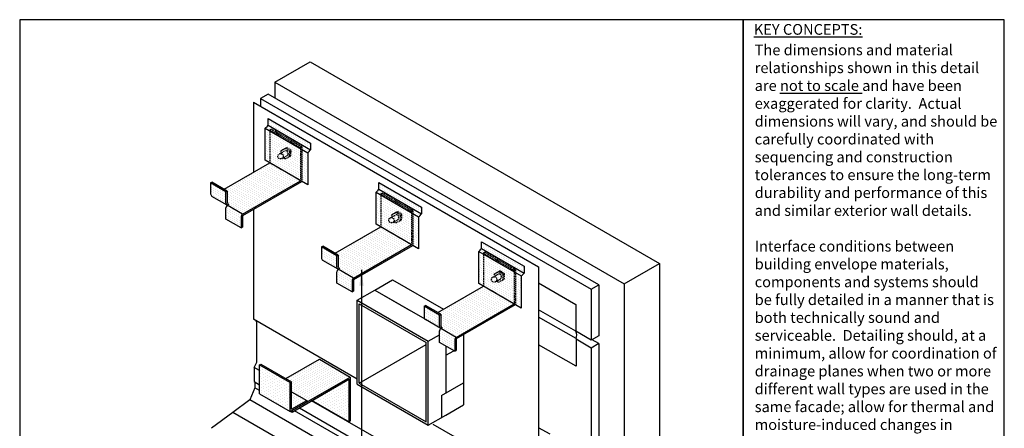
# Model space of a CAD drawing. Units: inches. Extents: x 4918 to 8759, y -1186 to 4552.
# Drawn here: x 7253 to 7988, y 398 to 703 of the extents above; entities that cross this region are included whole.
import ezdxf

# ---------------------------------------------------------------- set-up
doc = ezdxf.new("R2010")
doc.units = ezdxf.units.IN
doc.header["$LTSCALE"] = 0.15
doc.header["$MEASUREMENT"] = 0
doc.linetypes.add('HIDDEN', pattern=[0.375, 0.25, -0.125])
for name, color, linetype in [('A-ANCR-PIN', 2, 'Continuous'), ('A-ANNO-BLCKTEXT', 4, 'Continuous'), ('A-ANNO-HATCH', 1, 'Continuous'), ('A-ANNO-LEADER', 1, 'Continuous'), ('A-ANNO-TITL', 5, 'Continuous'), ('A-MEM-FLASH', 2, 'Continuous'), ('B-A-DUCT', 10, 'Continuous'), ('B-A-MEM-FLASH', 10, 'Continuous'), ('B-A-MEM-JOINT', 10, 'Continuous'), ('B-A-MEM-SHEET', 10, 'Continuous'), ('B-S-SHTG-GLASSMAT', 10, 'Continuous'), ('B-S-STRUCTURE', 10, 'Continuous'), ('TEXT', 2, 'Continuous')]:
    doc.layers.add(name, color=color, linetype=linetype)
doc.styles.add('TITLTEXT', font='romans.shx')

# ---------------------------------------------------------------- blocks, each defined once
blk = doc.blocks.new('Arrow')
at = {"layer": 'TEXT', "color": 1}
blk.add_solid([(0.1219, 0.0164), (0.1219, -0.0164), (0, 0)], dxfattribs=at)

msp = doc.modelspace()

# ---------------------------------------------------------------- hatches: boundary and pattern name
at = {"layer": 'A-ANNO-HATCH', "ltscale": 25}
h = msp.add_hatch(dxfattribs=at)
h.set_pattern_fill('DOTS', color=256, scale=25, angle=330, style=0)
h.set_pattern_definition([(330, (6806.9044, 232.9141), (1.4578323, 0.9625397), [0, -1.5625])])
h.paths.add_polyline_path([(7467.95, 603.96), (7463.6, 606.48), (7463.6, 582.54), (7467.95, 580.03)])
h.paths.add_polyline_path([(7438.36, 624.46, -0.066916), (7436.2, 622.29), (7439.72, 620.26), (7439.72, 621.15), (7440.72, 621.73), (7463.6, 608.52), (7463.6, 606.48), (7467.95, 603.96, 0.066916), (7470.12, 606.13)])
h.paths.add_polyline_path([(7438.36, 629.52), (7438.36, 624.46), (7470.12, 606.13), (7470.12, 611.19)])
h.paths.add_polyline_path([(7439.72, 620.26), (7436.2, 622.29), (7436.2, 598.36), (7439.72, 596.33)])
h = msp.add_hatch(dxfattribs=at)
h.set_pattern_fill('DOTS', color=256, scale=25, angle=330, style=0)
h.set_pattern_definition([(330, (6979.0066, 133.6234), (1.4578323, 0.9625397), [0, -1.5625])])
h.paths.add_polyline_path([(7419.35, 556.71, -0.267949), (7419.6, 557.15), (7463.6, 582.54), (7463.6, 608.52), (7462.6, 607.94), (7462.6, 583.12), (7419.28, 558.11, 0.233894), (7418.35, 556.28), (7418.35, 547.78), (7419.35, 548.36)])
h.paths.add_polyline_path([(7462.6, 583.12), (7439.72, 596.33), (7405.67, 576.67), (7407.92, 575.37), (7407.92, 567.23, 0.190931), (7408.92, 565.34, 0.101393), (7407.87, 564.7), (7419.28, 558.11)])
h.paths.add_polyline_path([(7407.87, 564.7, 0.17427), (7406.92, 562.87), (7406.92, 554.39), (7418.35, 547.78), (7418.35, 556.24, -0.238428), (7419.28, 558.11)])
h.paths.add_polyline_path([(7407.92, 575.37), (7406.92, 574.79), (7406.92, 566.65, 0.190931), (7407.92, 564.76), (7407.93, 564.75, -0.094876), (7408.92, 565.34, -0.190931), (7407.92, 567.23)], flags=16)
h.paths.add_polyline_path([(7406.92, 574.79), (7395.48, 581.39), (7395.48, 573.26, 0.190931), (7396.48, 571.36), (7407.92, 564.76, -0.190931), (7406.92, 566.65)])
h.paths.add_polyline_path([(7396.48, 581.97), (7395.48, 581.39), (7406.92, 574.79), (7407.92, 575.37)])
h.paths.add_polyline_path([(7462.6, 607.94), (7439.72, 621.15), (7439.72, 596.33), (7462.6, 583.12)])
h.paths.add_polyline_path([(7446.89, 604.8), (7447.89, 605.37), (7451.34, 607.1), (7454.56, 604.98), (7454.33, 601.13), (7453.33, 600.56), (7449.88, 598.83), (7448.73, 599.59), (7447.85, 599.09, -0.600583), (7444.68, 600.77, -0.354012), (7446.29, 602.76), (7446.79, 603.05)], flags=17)
h.paths.add_polyline_path([(7440.72, 621.73), (7439.72, 621.15), (7462.6, 607.94), (7463.6, 608.52)])
h.paths.add_polyline_path([(7448.75, 600.77, 1), (7444.68, 600.77, 0.554576), (7447.61, 598.94), (7447.85, 599.09, 0.249545)], flags=16)
h.paths.add_polyline_path([(7453.56, 604.4), (7450.34, 606.52), (7446.89, 604.8), (7446.79, 603.05), (7449.84, 604.81, -0.824839), (7451.4, 601.13), (7448.73, 599.59), (7449.88, 598.83), (7453.33, 600.56)], flags=16)
h.paths.add_polyline_path([(7454.56, 604.98), (7453.56, 604.4), (7453.33, 600.56), (7454.33, 601.13)], flags=16)
h.paths.add_polyline_path([(7451.34, 607.1), (7450.34, 606.52), (7453.56, 604.4), (7454.56, 604.98)], flags=16)
h.paths.add_polyline_path([(7450.34, 606.52), (7451.34, 607.1), (7447.89, 605.37), (7446.89, 604.8)], flags=16)
h.paths.add_polyline_path([(7451.08, 604.69, -0.105952), (7451.29, 601.07), (7451.4, 601.13, 0.590835)], flags=0)
h.paths.add_polyline_path([(7451.08, 604.69, 0.09207), (7450.36, 604.86, -0.121255), (7450.71, 600.74), (7451.29, 601.07, 0.105952)], flags=0)
h.paths.add_polyline_path([(7450.36, 604.86, 0.064328), (7449.84, 604.81), (7449.71, 604.74, -0.127922), (7450.14, 600.41), (7450.71, 600.74, 0.121255)], flags=0)
h.paths.add_polyline_path([(7449.71, 604.74), (7449.14, 604.41, -0.127922), (7449.57, 600.08), (7450.14, 600.41, 0.127922)], flags=0)
h.paths.add_polyline_path([(7449.14, 604.41), (7448.57, 604.08, -0.127922), (7449, 599.75), (7449.57, 600.08, 0.127922)], flags=0)
h.paths.add_polyline_path([(7448.57, 604.08), (7448, 603.75, -0.058454), (7448.47, 601.79, -0.132116), (7448.75, 600.77, -0.130815), (7448.48, 599.76, -0.009919), (7448.43, 599.42), (7449, 599.75, 0.127922)], flags=0)
h.paths.add_polyline_path([(7448, 603.75), (7447.43, 603.42, -0.026352), (7447.7, 602.55, -0.135563), (7448.47, 601.79, 0.058454)], flags=0)
h.paths.add_polyline_path([(7447.43, 603.42), (7446.86, 603.09, -0.009199), (7446.96, 602.79, -0.095951), (7447.7, 602.55, 0.026352)], flags=0)
h.paths.add_polyline_path([(7446.86, 603.09), (7446.29, 602.76, -0.083592), (7446.96, 602.79, 0.009199)], flags=16)
h.paths.add_polyline_path([(7448.43, 599.42, 0.009919), (7448.48, 599.76, -0.113056), (7447.86, 599.09, -0.000042), (7447.86, 599.09)], flags=16)
h = msp.add_hatch(dxfattribs=at)
h.set_pattern_fill('DOTS', color=256, scale=25, angle=330, style=0)
h.set_pattern_definition([(330, (6889.6524, 185.1396), (1.4578323, 0.9625397), [0, -1.5625])])
h.paths.add_polyline_path([(7550.7, 556.19), (7546.34, 558.7), (7546.34, 534.77), (7550.7, 532.25)])
h.paths.add_polyline_path([(7521.11, 576.69, -0.066916), (7518.95, 574.52), (7522.47, 572.49), (7522.47, 573.38), (7523.47, 573.95), (7546.34, 560.75), (7546.34, 558.7), (7550.7, 556.19, 0.066916), (7552.86, 558.35)])
h.paths.add_polyline_path([(7521.11, 581.75), (7521.11, 576.69), (7552.86, 558.35), (7552.86, 563.41)])
h.paths.add_polyline_path([(7522.47, 572.49), (7518.95, 574.52), (7518.95, 550.59), (7522.47, 548.55)])
h = msp.add_hatch(dxfattribs=at)
h.set_pattern_fill('DOTS', color=256, scale=25, angle=330, style=0)
h.set_pattern_definition([(330, (7061.7546, 85.8488), (1.4578323, 0.9625397), [0, -1.5625])])
h.paths.add_polyline_path([(7502.1, 508.94, -0.267949), (7502.35, 509.37), (7546.34, 534.77), (7546.34, 560.75), (7545.34, 560.17), (7545.34, 535.35), (7502.03, 510.34, 0.233894), (7501.1, 508.51), (7501.1, 500.01), (7502.1, 500.59)])
h.paths.add_polyline_path([(7545.34, 535.35), (7522.47, 548.55), (7488.41, 528.89), (7490.66, 527.59), (7490.66, 519.45, 0.190931), (7491.66, 517.56, 0.101393), (7490.62, 516.93), (7502.03, 510.34)])
h.paths.add_polyline_path([(7490.62, 516.93, 0.17427), (7489.66, 515.09), (7489.66, 506.61), (7501.1, 500.01), (7501.1, 508.47, -0.238428), (7502.03, 510.34)])
h.paths.add_polyline_path([(7490.66, 527.59), (7489.66, 527.02), (7489.66, 518.88, 0.190931), (7490.66, 516.98), (7490.67, 516.98, -0.094876), (7491.66, 517.56, -0.190931), (7490.66, 519.45)], flags=16)
h.paths.add_polyline_path([(7489.66, 527.02), (7478.23, 533.62), (7478.23, 525.48, 0.190931), (7479.23, 523.59), (7490.66, 516.98, -0.190931), (7489.66, 518.88)])
h.paths.add_polyline_path([(7479.23, 534.2), (7478.23, 533.62), (7489.66, 527.02), (7490.66, 527.59)])
h.paths.add_polyline_path([(7545.34, 560.17), (7522.47, 573.38), (7522.47, 548.55), (7545.34, 535.35)])
h.paths.add_polyline_path([(7529.64, 557.02), (7530.64, 557.6), (7534.09, 559.32), (7537.3, 557.2), (7537.08, 553.36), (7536.08, 552.78), (7532.63, 551.05), (7531.48, 551.82), (7530.6, 551.31, -0.600583), (7527.43, 553, -0.354012), (7529.04, 554.99), (7529.54, 555.28)], flags=17)
h.paths.add_polyline_path([(7523.47, 573.95), (7522.47, 573.38), (7545.34, 560.17), (7546.34, 560.75)])
h.paths.add_polyline_path([(7531.5, 553, 1), (7527.43, 553, 0.554576), (7530.36, 551.17), (7530.6, 551.31, 0.249545)], flags=16)
h.paths.add_polyline_path([(7536.3, 556.63), (7533.09, 558.75), (7529.64, 557.02), (7529.54, 555.28), (7532.59, 557.04, -0.824839), (7534.15, 553.36), (7531.48, 551.82), (7532.63, 551.05), (7536.08, 552.78)], flags=16)
h.paths.add_polyline_path([(7537.3, 557.2), (7536.3, 556.63), (7536.08, 552.78), (7537.08, 553.36)], flags=16)
h.paths.add_polyline_path([(7534.09, 559.32), (7533.09, 558.75), (7536.3, 556.63), (7537.3, 557.2)], flags=16)
h.paths.add_polyline_path([(7533.09, 558.75), (7534.09, 559.32), (7530.64, 557.6), (7529.64, 557.02)], flags=16)
h.paths.add_polyline_path([(7533.83, 556.91, -0.105952), (7534.03, 553.29), (7534.15, 553.36, 0.590835)], flags=0)
h.paths.add_polyline_path([(7533.83, 556.91, 0.09207), (7533.11, 557.08, -0.121255), (7533.46, 552.96), (7534.03, 553.29, 0.105952)], flags=0)
h.paths.add_polyline_path([(7533.11, 557.08, 0.064328), (7532.59, 557.04), (7532.46, 556.97, -0.127922), (7532.89, 552.64), (7533.46, 552.96, 0.121255)], flags=0)
h.paths.add_polyline_path([(7532.46, 556.97), (7531.89, 556.64, -0.127922), (7532.32, 552.31), (7532.89, 552.64, 0.127922)], flags=0)
h.paths.add_polyline_path([(7531.89, 556.64), (7531.32, 556.31, -0.127922), (7531.75, 551.98), (7532.32, 552.31, 0.127922)], flags=0)
h.paths.add_polyline_path([(7531.32, 556.31), (7530.75, 555.98, -0.058454), (7531.22, 554.02, -0.132116), (7531.5, 553, -0.130815), (7531.23, 551.99, -0.009919), (7531.18, 551.65), (7531.75, 551.98, 0.127922)], flags=0)
h.paths.add_polyline_path([(7530.75, 555.98), (7530.18, 555.65, -0.026352), (7530.45, 554.78, -0.135563), (7531.22, 554.02, 0.058454)], flags=0)
h.paths.add_polyline_path([(7530.18, 555.65), (7529.61, 555.32, -0.009199), (7529.71, 555.02, -0.095951), (7530.45, 554.78, 0.026352)], flags=0)
h.paths.add_polyline_path([(7529.61, 555.32), (7529.04, 554.99, -0.083592), (7529.71, 555.02, 0.009199)], flags=16)
h.paths.add_polyline_path([(7531.18, 551.65, 0.009919), (7531.23, 551.99, -0.113056), (7530.61, 551.32, -0.000042), (7530.61, 551.32)], flags=16)
h = msp.add_hatch(dxfattribs=at)
h.set_pattern_fill('DOTS', color=256, scale=25, angle=330, style=0)
h.set_pattern_definition([(330, (6966.2828, 140.897), (1.4578323, 0.9625397), [0, -1.5625])])
h.paths.add_polyline_path([(7627.33, 511.94), (7622.98, 514.46), (7622.98, 490.53), (7627.33, 488.01)])
h.paths.add_polyline_path([(7597.74, 532.44, -0.066916), (7595.58, 530.28), (7599.1, 528.24), (7599.1, 529.13), (7600.1, 529.71), (7622.98, 516.51), (7622.98, 514.46), (7627.33, 511.94, 0.066916), (7629.49, 514.11)])
h.paths.add_polyline_path([(7597.74, 537.5), (7597.74, 532.44), (7629.49, 514.11), (7629.49, 519.17)])
h.paths.add_polyline_path([(7599.1, 528.24), (7595.58, 530.28), (7595.58, 506.35), (7599.1, 504.31)])
h = msp.add_hatch(dxfattribs=at)
h.set_pattern_fill('DOTS', color=256, scale=25, angle=330, style=0)
h.set_pattern_definition([(330, (7138.385, 41.6063), (1.4578323, 0.9625397), [0, -1.5625])])
h.paths.add_polyline_path([(7578.73, 464.7, -0.267949), (7578.98, 465.13), (7622.98, 490.53), (7622.98, 516.51), (7621.98, 515.93), (7621.98, 491.11), (7578.66, 466.1, 0.233894), (7577.73, 464.27), (7577.73, 455.77), (7578.73, 456.34)])
h.paths.add_polyline_path([(7621.98, 491.11), (7599.1, 504.31), (7565.04, 484.65), (7567.29, 483.35), (7567.29, 475.21, 0.190931), (7568.29, 473.32, 0.101393), (7567.25, 472.68), (7578.66, 466.1)])
h.paths.add_polyline_path([(7567.25, 472.68, 0.17427), (7566.29, 470.85), (7566.29, 462.37), (7577.73, 455.77), (7577.73, 464.23, -0.238428), (7578.66, 466.1)])
h.paths.add_polyline_path([(7567.29, 483.35), (7566.29, 482.77), (7566.29, 474.63, 0.190931), (7567.29, 472.74), (7567.3, 472.74, -0.094876), (7568.29, 473.32, -0.190931), (7567.29, 475.21)], flags=16)
h.paths.add_polyline_path([(7566.29, 482.77), (7554.86, 489.38), (7554.86, 481.24, 0.190931), (7555.86, 479.35), (7567.29, 472.74, -0.190931), (7566.29, 474.63)])
h.paths.add_polyline_path([(7555.86, 489.95), (7554.86, 489.38), (7566.29, 482.77), (7567.29, 483.35)])
h.paths.add_polyline_path([(7621.98, 515.93), (7599.1, 529.13), (7599.1, 504.31), (7621.98, 491.11)])
h.paths.add_polyline_path([(7606.27, 512.78), (7607.27, 513.36), (7610.72, 515.08), (7613.93, 512.96), (7613.71, 509.12), (7612.71, 508.54), (7609.26, 506.81), (7608.11, 507.57), (7607.23, 507.07, -0.600583), (7604.06, 508.76, -0.354012), (7605.67, 510.75), (7606.17, 511.04)], flags=17)
h.paths.add_polyline_path([(7600.1, 529.71), (7599.1, 529.13), (7621.98, 515.93), (7622.98, 516.51)])
h.paths.add_polyline_path([(7608.13, 508.76, 1), (7604.06, 508.76, 0.554576), (7606.99, 506.93), (7607.23, 507.07, 0.249545)], flags=16)
h.paths.add_polyline_path([(7612.93, 512.38), (7609.72, 514.5), (7606.27, 512.78), (7606.17, 511.04), (7609.22, 512.8, -0.824839), (7610.78, 509.12), (7608.11, 507.57), (7609.26, 506.81), (7612.71, 508.54)], flags=16)
h.paths.add_polyline_path([(7613.93, 512.96), (7612.93, 512.38), (7612.71, 508.54), (7613.71, 509.12)], flags=16)
h.paths.add_polyline_path([(7610.72, 515.08), (7609.72, 514.5), (7612.93, 512.38), (7613.93, 512.96)], flags=16)
h.paths.add_polyline_path([(7609.72, 514.5), (7610.72, 515.08), (7607.27, 513.36), (7606.27, 512.78)], flags=16)
h.paths.add_polyline_path([(7610.46, 512.67, -0.105952), (7610.66, 509.05), (7610.78, 509.12, 0.590835)], flags=0)
h.paths.add_polyline_path([(7610.46, 512.67, 0.09207), (7609.74, 512.84, -0.121255), (7610.09, 508.72), (7610.66, 509.05, 0.105952)], flags=0)
h.paths.add_polyline_path([(7609.74, 512.84, 0.064328), (7609.22, 512.8), (7609.09, 512.72, -0.127922), (7609.52, 508.39), (7610.09, 508.72, 0.121255)], flags=0)
h.paths.add_polyline_path([(7609.09, 512.72), (7608.52, 512.39, -0.127922), (7608.95, 508.06), (7609.52, 508.39, 0.127922)], flags=0)
h.paths.add_polyline_path([(7608.52, 512.39), (7607.95, 512.06, -0.127922), (7608.38, 507.73), (7608.95, 508.06, 0.127922)], flags=0)
h.paths.add_polyline_path([(7607.95, 512.06), (7607.38, 511.73, -0.058454), (7607.85, 509.78, -0.132116), (7608.13, 508.76, -0.130815), (7607.86, 507.74, -0.009919), (7607.81, 507.4), (7608.38, 507.73, 0.127922)], flags=0)
h.paths.add_polyline_path([(7607.38, 511.73), (7606.81, 511.41, -0.026352), (7607.08, 510.54, -0.135563), (7607.85, 509.78, 0.058454)], flags=0)
h.paths.add_polyline_path([(7606.81, 511.41), (7606.24, 511.08, -0.009199), (7606.34, 510.78, -0.095951), (7607.08, 510.54, 0.026352)], flags=0)
h.paths.add_polyline_path([(7606.24, 511.08), (7605.67, 510.75, -0.083592), (7606.34, 510.78, 0.009199)], flags=16)
h.paths.add_polyline_path([(7607.81, 507.4, 0.009919), (7607.86, 507.74, -0.113056), (7607.24, 507.08, -0.000042), (7607.24, 507.08)], flags=16)
h = msp.add_hatch(dxfattribs=at)
h.set_pattern_fill('DOTS', color=256, scale=25, angle=30, style=0)
h.set_pattern_definition([(30, (-176.4822, 53.4887), (-0.10466765, 1.7437897), [0, -1.5625])])
h.paths.add_polyline_path([(7451.67, 435.24), (7455.79, 432.87), (7455.79, 425.5), (7467.17, 418.93), (7467.17, 417.78), (7499.55, 436.47), (7476.68, 449.68)])
h.paths.add_polyline_path([(7455.79, 425.5), (7455.79, 412.36), (7467.17, 418.93)])
h = msp.add_hatch(dxfattribs=at)
h.set_pattern_fill('DOTS', color=256, scale=30, angle=30, style=0)
h.set_pattern_definition([(30, (-176.4822, 53.4887), (-0.1256012, 2.09254763), [0, -1.875])])
h.paths.add_polyline_path([(7498.55, 434.74), (7471.15, 418.92), (7498.52, 403.12), (7498.55, 403.14)])
h.paths.add_polyline_path([(7454.79, 432.29), (7431.91, 445.5), (7431.91, 423.84), (7454.79, 410.63)])

# ---------------------------------------------------------------- linework, layer by layer
at = {"layer": 'A-ANCR-PIN', "linetype": 'HIDDEN', "ltscale": 25}
for p, q in [((7439.72, 621.15, 0), (7440.72, 621.73, 0)), ((7439.72, 621.15, 0), (7439.72, 596.33, 0)), ((7462.6, 607.94, 0), (7439.72, 621.15, 0)), ((7463.6, 608.52, 0), (7440.72, 621.73, 0)), ((7462.6, 607.94, 0), (7463.6, 608.52, 0)), ((7462.6, 607.94, 0), (7462.6, 583.12, 0)), ((7463.6, 608.52, 0), (7463.6, 582.54, 0)), ((7462.6, 583.12, 0), (7439.72, 596.33, 0)), ((7522.47, 573.38, 0), (7523.47, 573.95, 0)), ((7522.47, 573.38, 0), (7522.47, 548.55, 0)), ((7545.34, 560.17, 0), (7522.47, 573.38, 0)), ((7546.34, 560.75, 0), (7523.47, 573.95, 0)), ((7545.34, 560.17, 0), (7546.34, 560.75, 0)), ((7545.34, 560.17, 0), (7545.34, 535.35, 0)), ((7546.34, 560.75, 0), (7546.34, 534.77, 0)), ((7545.34, 535.35, 0), (7522.47, 548.55, 0)), ((7599.1, 529.13, 0), (7600.1, 529.71, 0)), ((7622.98, 516.51, 0), (7600.1, 529.71, 0)), ((7599.1, 529.13, 0), (7599.1, 504.31, 0)), ((7621.98, 515.93, 0), (7599.1, 529.13, 0)), ((7621.98, 515.93, 0), (7622.98, 516.51, 0)), ((7621.98, 515.93, 0), (7621.98, 491.11, 0)), ((7622.98, 516.51, 0), (7622.98, 490.53, 0)), ((7621.98, 491.11, 0), (7599.1, 504.31, 0))]:
    msp.add_line(p, q, dxfattribs=at)
at = {"layer": 'A-ANCR-PIN', "linetype": 'HIDDEN'}
for p, q in [((7447.29, 603.34, 0), (7450.89, 605.42, 0)), ((7447.89, 605.37, 0), (7448.89, 605.95, 0)), ((7451.34, 607.1, 0), (7452.34, 607.68, 0)), ((7454.56, 604.98, 0), (7455.56, 605.56, 0)), ((7448.61, 599.52, 0), (7452.4, 601.71, 0)), ((7454.33, 601.13, 0), (7455.33, 601.71, 0)), ((7534.09, 559.32, 0), (7535.09, 559.9, 0)), ((7530.04, 555.57, 0), (7533.64, 557.65, 0)), ((7530.64, 557.6, 0), (7531.64, 558.18, 0)), ((7531.36, 551.75, 0), (7535.15, 553.94, 0)), ((7537.08, 553.36, 0), (7538.08, 553.94, 0)), ((7537.3, 557.2, 0), (7538.3, 557.78, 0)), ((7610.72, 515.08, 0), (7611.72, 515.66, 0)), ((7606.67, 511.32, 0), (7610.27, 513.4, 0)), ((7607.27, 513.36, 0), (7608.27, 513.93, 0)), ((7607.99, 507.51, 0), (7611.78, 509.69, 0)), ((7613.71, 509.12, 0), (7614.71, 509.69, 0)), ((7613.93, 512.96, 0), (7614.93, 513.54, 0))]:
    msp.add_line(p, q, dxfattribs=at)
at = {"layer": 'A-ANCR-PIN'}
for p, q in [((7405.67, 576.67, 0), (7439.72, 596.33, 0)), ((7395.48, 581.39, 0), (7396.48, 581.97, 0)), ((7395.48, 581.39, 0), (7395.48, 573.26, 0)), ((7395.48, 581.39, 0), (7395.48, 573.26, 0)), ((7406.92, 574.79, 0), (7395.48, 581.39, 0)), ((7407.92, 575.37, 0), (7396.48, 581.97, 0)), ((7407.92, 575.37, 0), (7396.48, 581.97, 0)), ((7419.28, 558.11, 0), (7462.6, 583.12, 0)), ((7419.6, 557.15, 0), (7463.6, 582.54, 0)), ((7406.92, 574.79, 0), (7407.92, 575.37, 0)), ((7406.92, 574.79, 0), (7407.92, 575.37, 0)), ((7406.92, 566.65, 0), (7406.92, 574.79, 0)), ((7407.92, 575.37, 0), (7407.92, 567.23, 0)), ((7407.92, 564.76, 0), (7396.48, 571.36, 0)), ((7406.92, 554.39, 0), (7406.92, 562.87, 0)), ((7419.28, 558.11, 0), (7407.84, 564.72, 0)), ((7418.35, 547.78, 0), (7406.92, 554.39, 0)), ((7418.35, 556.24, 0), (7418.35, 547.78, 0)), ((7419.35, 556.71, 0), (7419.35, 548.36, 0)), ((7418.35, 547.78, 0), (7419.35, 548.36, 0)), ((7488.41, 528.89, 0), (7522.47, 548.55, 0)), ((7478.23, 533.62, 0), (7479.23, 534.2, 0)), ((7478.23, 533.62, 0), (7478.23, 525.48, 0)), ((7478.23, 533.62, 0), (7478.23, 525.48, 0)), ((7489.66, 527.02, 0), (7478.23, 533.62, 0)), ((7490.66, 527.59, 0), (7479.23, 534.2, 0)), ((7490.66, 527.59, 0), (7479.23, 534.2, 0)), ((7502.03, 510.34, 0), (7545.34, 535.35, 0)), ((7502.35, 509.37, 0), (7546.34, 534.77, 0)), ((7490.66, 516.98, 0), (7479.23, 523.59, 0)), ((7489.66, 527.02, 0), (7490.66, 527.59, 0)), ((7489.66, 527.02, 0), (7490.66, 527.59, 0)), ((7489.66, 518.88, 0), (7489.66, 527.02, 0)), ((7490.66, 527.59, 0), (7490.66, 519.45, 0)), ((7489.66, 506.61, 0), (7489.66, 515.09, 0)), ((7502.03, 510.34, 0), (7490.59, 516.94, 0)), ((7501.1, 508.47, 0), (7501.1, 500.01, 0)), ((7502.1, 508.94, 0), (7502.1, 500.59, 0)), ((7501.1, 500.01, 0), (7489.66, 506.61, 0)), ((7501.1, 500.01, 0), (7502.1, 500.59, 0)), ((7565.04, 484.65, 0), (7599.1, 504.31, 0)), ((7554.86, 489.38, 0), (7555.86, 489.95, 0)), ((7554.86, 489.38, 0), (7554.86, 481.24, 0)), ((7554.86, 489.38, 0), (7554.86, 481.24, 0)), ((7566.29, 482.77, 0), (7554.86, 489.38, 0)), ((7567.29, 483.35, 0), (7555.86, 489.95, 0)), ((7567.29, 483.35, 0), (7555.86, 489.95, 0)), ((7578.66, 466.1, 0), (7621.98, 491.11, 0)), ((7578.98, 465.13, 0), (7622.98, 490.53, 0)), ((7567.29, 472.74, 0), (7555.86, 479.35, 0)), ((7566.29, 482.77, 0), (7567.29, 483.35, 0)), ((7566.29, 482.77, 0), (7567.29, 483.35, 0)), ((7566.29, 474.63, 0), (7566.29, 482.77, 0)), ((7567.29, 483.35, 0), (7567.29, 475.21, 0)), ((7566.29, 462.37, 0), (7566.29, 470.85, 0)), ((7578.66, 466.1, 0), (7567.22, 472.7, 0)), ((7577.73, 464.23, 0), (7577.73, 455.77, 0)), ((7578.73, 464.7, 0), (7578.73, 456.34, 0)), ((7577.73, 455.77, 0), (7566.29, 462.37, 0)), ((7577.73, 455.77, 0), (7578.73, 456.34, 0)), ((7451.67, 435.24, 0), (7476.68, 449.68, 0)), ((7476.68, 449.68, 0), (7499.55, 436.47, 0)), ((7431.91, 445.5, 0), (7432.91, 446.07, 0)), ((7431.91, 445.5, 0), (7454.79, 432.29, 0)), ((7431.91, 423.84, 0), (7431.91, 445.5, 0)), ((7432.91, 446.07, 0), (7455.79, 432.87, 0)), ((7454.79, 410.63, 0), (7499.55, 436.47, 0)), ((7456.28, 411.49, 0), (7499.55, 436.47, 0)), ((7456.28, 410.33, 0), (7498.55, 434.74, 0)), ((7498.55, 434.74, 0), (7498.55, 403.1, 0)), ((7499.55, 436.47, 0), (7499.55, 403.68, 0)), ((7454.79, 432.29, 0), (7455.79, 432.87, 0)), ((7454.79, 410.63, 0), (7454.79, 432.29, 0)), ((7455.79, 412.36, 0), (7455.79, 432.87, 0)), ((7431.91, 423.84, 0), (7454.79, 410.63, 0)), ((7455.79, 425.5, 0), (7467.17, 418.93, 0)), ((7455.79, 425.5, 0), (7458.16, 424.13, 0)), ((7455.79, 412.36, 0), (7467.17, 418.93, 0)), ((7467.17, 418.93, 0), (7467.17, 417.78, 0)), ((7498.55, 403.1, 0), (7471.15, 418.92, 0)), ((7454.79, 411.19, 0), (7456.28, 410.33, 0)), ((7456.28, 411.49, 0), (7456.28, 410.33, 0)), ((7498.55, 403.1, 0), (7499.55, 403.68, 0))]:
    msp.add_line(p, q, dxfattribs=at)
at = {"layer": 'A-ANCR-PIN', "linetype": 'HIDDEN', "ltscale": 25, "elevation": 0}
for points in [[(7449.73, 600.17), (7450.88, 599.41), (7454.33, 601.13), (7454.56, 604.98), (7451.34, 607.1), (7447.89, 605.37), (7447.79, 603.63)], [(7455.33, 601.71), (7455.56, 605.56), (7452.34, 607.68), (7448.89, 605.95), (7448.89, 605.95)], [(7532.48, 552.39), (7533.63, 551.63), (7537.08, 553.36), (7537.3, 557.2), (7534.09, 559.32), (7530.64, 557.6), (7530.54, 555.86)], [(7538.08, 553.94), (7538.3, 557.78), (7535.09, 559.9), (7531.64, 558.18), (7531.64, 558.18)], [(7609.11, 508.15), (7610.26, 507.39), (7613.71, 509.12), (7613.93, 512.96), (7610.72, 515.08), (7607.27, 513.36), (7607.17, 511.61)], [(7614.71, 509.69), (7614.93, 513.54), (7611.72, 515.66), (7608.27, 513.93), (7608.27, 513.93)]]:
    msp.add_lwpolyline(points, dxfattribs=at)
at = {"layer": 'A-ANCR-PIN', "linetype": 'HIDDEN', "ltscale": 25}
for centre in [(7447.71, 601.35, 0), (7530.46, 553.58, 0), (7607.09, 509.33, 0)]:
    msp.add_circle(centre, 2.04, dxfattribs=at)
for centre, radius, start, end in [((7451.26, 603.4, 0), 2.04, 303.9532, 102.02172), ((7440.32, 601, 0), 8.64, 351.12103, 351.13058), ((7523.07, 553.23, 0), 8.64, 351.12103, 351.13058), ((7534.01, 555.63, 0), 2.04, 303.9532, 102.02172), ((7599.7, 508.99, 0), 8.64, 351.12103, 351.13058), ((7610.64, 511.38, 0), 2.04, 303.9532, 102.02172)]:
    msp.add_arc(centre, radius, start, end, dxfattribs=at)
at = {"layer": 'A-ANCR-PIN'}
for centre, radius, start, end in [((7398.37, 573.57, 0), 2.91, 186.23146, 229.46914), ((7398.37, 573.57, 0), 2.91, 186.23146, 229.46914), ((7409.8, 566.97, 0), 2.91, 186.23146, 229.46914), ((7410.8, 567.54, 0), 2.91, 186.23146, 229.46914), ((7409.94, 562.46, 0), 3.05, 109.65764, 172.34679), ((7420.66, 556.26, 0), 2.31, 126.8499, 180.49207), ((7419.85, 556.71, 0), 0.5, 120, 180), ((7481.11, 525.8, 0), 2.91, 186.23146, 229.46914), ((7481.11, 525.8, 0), 2.91, 186.23146, 229.46914), ((7492.55, 519.19, 0), 2.91, 186.23146, 229.46914), ((7492.69, 514.69, 0), 3.05, 109.65764, 172.34679), ((7493.55, 519.77, 0), 2.91, 186.23146, 229.46914), ((7503.41, 508.49, 0), 2.31, 126.8499, 180.49207), ((7502.6, 508.94, 0), 0.5, 120, 180), ((7557.74, 481.55, 0), 2.91, 186.23146, 229.46914), ((7557.74, 481.55, 0), 2.91, 186.23146, 229.46914), ((7569.18, 474.95, 0), 2.91, 186.23146, 229.46914), ((7569.32, 470.44, 0), 3.05, 109.65764, 172.34679), ((7570.18, 475.53, 0), 2.91, 186.23146, 229.46914), ((7580.04, 464.25, 0), 2.31, 126.8499, 180.49207), ((7579.23, 464.7, 0), 0.5, 120, 180)]:
    msp.add_arc(centre, radius, start, end, dxfattribs=at)
at = {"layer": 'A-ANNO-LEADER', "ltscale": 25}
msp.add_line((7508.08, 516.41), (7508.08, 181.3), dxfattribs=at)
at = {"layer": 'A-ANNO-TITL', "elevation": 0}
for points in [[(7252.95, -62.5), (7792.95, -62.5), (7792.95, 703.36), (7252.95, 703.36)], [(7792.95, -62.5), (7987.95, -62.5), (7987.95, 703.36), (7792.95, 703.36)]]:
    msp.add_lwpolyline(points, close=True, dxfattribs=at)
at = {"layer": 'A-MEM-FLASH', "ltscale": 25}
for p, q in [((7438.36, 624.46, 0), (7438.36, 629.52, 0)), ((7438.36, 629.52, 0), (7470.12, 611.19, 0)), ((7436.2, 598.36, 0), (7436.2, 622.29, 0)), ((7436.2, 622.29, 0), (7467.95, 603.96, 0)), ((7438.36, 624.46, 0), (7470.12, 606.13, 0)), ((7470.12, 611.19, 0), (7470.12, 606.13, 0)), ((7467.95, 603.96, 0), (7467.95, 580.03, 0)), ((7521.11, 576.69, 0), (7521.11, 581.75, 0)), ((7521.11, 581.75, 0), (7552.86, 563.41, 0)), ((7518.95, 550.59, 0), (7518.95, 574.52, 0)), ((7518.95, 574.52, 0), (7550.7, 556.19, 0)), ((7521.11, 576.69, 0), (7552.86, 558.35, 0)), ((7552.86, 563.41, 0), (7552.86, 558.35, 0)), ((7550.7, 556.19, 0), (7550.7, 532.25, 0)), ((7597.74, 532.44, 0), (7597.74, 537.5, 0)), ((7597.74, 537.5, 0), (7629.49, 519.17, 0)), ((7595.58, 506.35, 0), (7595.58, 530.28, 0)), ((7595.58, 530.28, 0), (7627.33, 511.94, 0)), ((7597.74, 532.44, 0), (7629.49, 514.11, 0)), ((7629.49, 519.17, 0), (7629.49, 514.11, 0)), ((7627.33, 511.94, 0), (7627.33, 488.01, 0))]:
    msp.add_line(p, q, dxfattribs=at)
at = {"layer": 'A-MEM-FLASH'}
for p, q in [((7467.95, 580.03, 0), (7436.2, 598.36, 0)), ((7550.7, 532.25, 0), (7518.95, 550.59, 0)), ((7627.33, 488.01, 0), (7595.58, 506.35, 0))]:
    msp.add_line(p, q, dxfattribs=at)
at = {"layer": 'A-MEM-FLASH', "ltscale": 25}
for centre in [(7429.22, 631.42, 0), (7460.98, 613.09, 0), (7511.97, 583.65, 0), (7543.73, 565.31, 0), (7588.6, 539.4, 0), (7620.36, 521.07, 0)]:
    msp.add_arc(centre, 11.49, 307.39219, 322.70531, dxfattribs=at)
at = {"layer": 'B-A-DUCT'}
for p, q in [((7504.94, 493.84, 0), (7518.08, 501.42, 0)), ((7504.94, 493.84, 0), (7557.95, 463.23, 0)), ((7504.94, 431.05, 0), (7504.94, 493.84, 0)), ((7506.44, 491.24, 0), (7556.45, 462.37, 0)), ((7506.44, 431.92, 0), (7506.44, 491.24, 0)), ((7557.95, 463.23, 0), (7566.29, 468.05, 0)), ((7557.95, 400.45, 0), (7557.95, 463.23, 0)), ((7506.44, 431.92, 0), (7556.45, 460.79, 0)), ((7556.45, 403.05, 0), (7556.45, 462.37, 0)), ((7504.94, 431.05, 0), (7557.95, 400.45, 0)), ((7506.44, 431.92, 0), (7556.45, 403.05, 0)), ((7557.95, 400.45, 0), (7571.09, 408.04, 0))]:
    msp.add_line(p, q, dxfattribs=at)
at = {"layer": 'B-A-MEM-FLASH', "ltscale": 25}
for p, q in [((7428.47, 428.39, 0), (7424.8, 419.3, 0)), ((7424.8, 419.3, 0), (7412.1, 409.95, 0))]:
    msp.add_line(p, q, dxfattribs=at)
at = {"layer": 'B-A-MEM-FLASH'}
for p, q in [((7428.47, 432.7, 0), (7428.47, 428.39, 0)), ((7431.91, 426.4, 0), (7428.47, 428.39, 0)), ((7651.33, 288.51, 0), (7424.8, 419.3, 0)), ((7412.1, 409.95, 0), (7396.06, 398.15, 0)), ((7638.78, 279.08, 0), (7412.1, 409.95, 0)), ((7524.56, 372.91, 0), (7458.01, 411.33, 0)), ((7648.85, 393.67, 0), (7640.32, 398.6, 0))]:
    msp.add_line(p, q, dxfattribs=at)
at = {"layer": 'B-A-MEM-JOINT'}
for p, q in [((7518.08, 501.42, 0), (7531.22, 509.01, 0)), ((7531.22, 509.01, 0), (7569.23, 487.07, 0)), ((7518.08, 501.42, 0), (7543.91, 486.51, 0)), ((7518.08, 501.42, 0), (7555.35, 479.91, 0)), ((7640.32, 506.7, 0), (7668.04, 490.7, 0)), ((7668.04, 470.63, 0), (7640.32, 486.64, 0)), ((7668.04, 490.7, 0), (7668.04, 470.63, 0)), ((7668.25, 465.17, 0), (7640.32, 481.29, 0)), ((7584.23, 468.16, 0), (7584.23, 415.62, 0)), ((7668.25, 465.17, 0), (7668.25, 444.45, 0)), ((7571.09, 459.6, 0), (7571.09, 452.67, 0)), ((7571.09, 452.67, 0), (7577.09, 456.14, 0)), ((7668.25, 444.45, 0), (7640.32, 460.58, 0)), ((7571.09, 452.67, 0), (7571.09, 424.58, 0)), ((7567.76, 422.66, 0), (7584.23, 432.17, 0)), ((7567.76, 422.66, 0), (7567.76, 406.11, 0)), ((7571.09, 408.04, 0), (7584.23, 415.62, 0))]:
    msp.add_line(p, q, dxfattribs=at)
msp.add_arc((7662.97, 467.7, 0), 5.85, 334.3103, 30, dxfattribs=at)
at = {"layer": 'B-A-MEM-SHEET'}
for p, q in [((7427.36, 641.7, 0), (7427.36, 589.19, 0)), ((7427.36, 641.7, 0), (7640.32, 518.75, 0)), ((7427.36, 561.62, 0), (7427.36, 479.9, 0)), ((7640.32, 518.75, 0), (7640.32, 355.76, 0)), ((7427.36, 479.9, 0), (7504.94, 435.1, 0)), ((7429.92, 461.65, 0), (7429.92, 477.75, 0)), ((7429.92, 447.53, 0), (7429.92, 461.65, 0)), ((7427.92, 443.52, 0), (7429.92, 447.53, 0)), ((7427.92, 443.52, 0), (7427.92, 433.01, 0)), ((7431.91, 441.22, 0), (7427.92, 443.52, 0)), ((7427.92, 433.01, 0), (7431.91, 430.71, 0)), ((7461.74, 413.49, 0), (7524.56, 377.22, 0)), ((7524.56, 387.73, 0), (7470.84, 418.74, 0)), ((7561.46, 401.29, 0), (7640.32, 355.76, 0))]:
    msp.add_line(p, q, dxfattribs=at)
msp.add_arc((7422.53, 471.53, 0), 9.67, 40.04518, 59.99971, dxfattribs=at)
at = {"layer": 'B-S-SHTG-GLASSMAT'}
for p, q in [((7438.46, 647.77, 0), (7432.76, 644.48, 0)), ((7685.31, 505.25, 0), (7438.46, 647.77, 0)), ((7432.76, 644.48, 0), (7679.61, 501.96, 0)), ((7432.76, 644.48, 0), (7432.76, 638.58, 0)), ((7679.61, 501.96, 0), (7685.31, 505.25, 0)), ((7679.61, 501.96, 0), (7679.61, 463.95, 0)), ((7685.31, 505.25, 0), (7685.31, 467.24, 0)), ((7679.61, 463.95, 0), (7668.04, 470.63, 0)), ((7679.61, 458.09, 0), (7668.25, 464.65, 0)), ((7685.31, 467.24, 0), (7679.61, 463.95, 0)), ((7685.31, 461.38, 0), (7680.23, 464.31, 0)), ((7685.31, 461.38, 0), (7679.61, 458.09, 0)), ((7679.61, 458.09, 0), (7679.61, 334.26, 0)), ((7685.31, 461.38, 0), (7685.31, 337.55, 0))]:
    msp.add_line(p, q, dxfattribs=at)
at = {"layer": 'B-S-STRUCTURE'}
for p, q in [((7443.49, 656.58, 0), (7469.79, 671.77, 0)), ((7469.79, 671.77, 0), (7730.49, 521.25, 0)), ((7443.49, 656.58, 0), (7704.19, 506.06, 0)), ((7443.49, 656.58, 0), (7443.49, 644.86, 0)), ((7704.19, 506.06, 0), (7730.49, 521.25, 0)), ((7730.49, 521.25, 0), (7730.49, 345.25, 0)), ((7704.19, 506.06, 0), (7704.19, 330.06, 0))]:
    msp.add_line(p, q, dxfattribs=at)

# ---------------------------------------------------------------- block references
at = {"layer": 'A-ANNO-LEADER', "ltscale": 25, "xscale": 96, "yscale": 96, "zscale": 96, "rotation": 270}
msp.add_blockref('Arrow', (7508.08, 516.41), dxfattribs=at)

# ---------------------------------------------------------------- texts
at = {"layer": 'A-ANNO-BLCKTEXT', "char_height": 7.994, "width": 182.1875, "attachment_point": 1, "style": 'TITLTEXT'}
for s, insert in [('{\\fTimes New Roman|b1|i0|c0|p18;\\LKEY CONCEPTS:\\P\\fTimes New Roman|b0|i0|c0|p18;\\l     }', (7800.98, 700.1, 0)), ('{\\fTimes New Roman|b0|i0|c0|p18;The dimensions and material relationships shown in this detail are \\Lnot to scale\\l and have been exaggerated for clarity.  Actual dimensions will vary, and should be carefully coordinated with sequencing and construction tolerances to ensure the long-term durability and performance of this and similar exterior wall details.\\P\\PInterface conditions between building envelope materials, components and systems should be fully detailed in a manner that is both technically sound and serviceable.  Detailing should, at a minimum, allow for coordination of drainage planes when two or more different wall types are used in the same facade; allow for thermal and moisture-induced changes in material properties and differential thermal movement; and allow for in-service deflection, shrinkage, creep and similar behavior considered to be within the allowable structural limits of the project without compromise to the weather-tight integrity and thermal performance of the building envelope.\\P\\PThe air barrier can either be formed by employing the interior side airtight drywall approach or an exterior side air barrier. \\P\\PThe location of or need for a vapor retarder within wall assemblies will vary based upon climate, and can be significantly influenced by the storage capacity and vapor permeance of the materials selected for each layer of the wall system.  A climate-specific, hygrothermal analysis for any wall assembly should be considered to further evaluate this concern.  \\P\\PSee the General section of the WBDG for additional information and guidance.\\P     }', (7801.63, 684.77, 0))]:
    msp.add_mtext(s, dxfattribs=dict(at, insert=insert))

doc.saveas('drawing.dxf')
